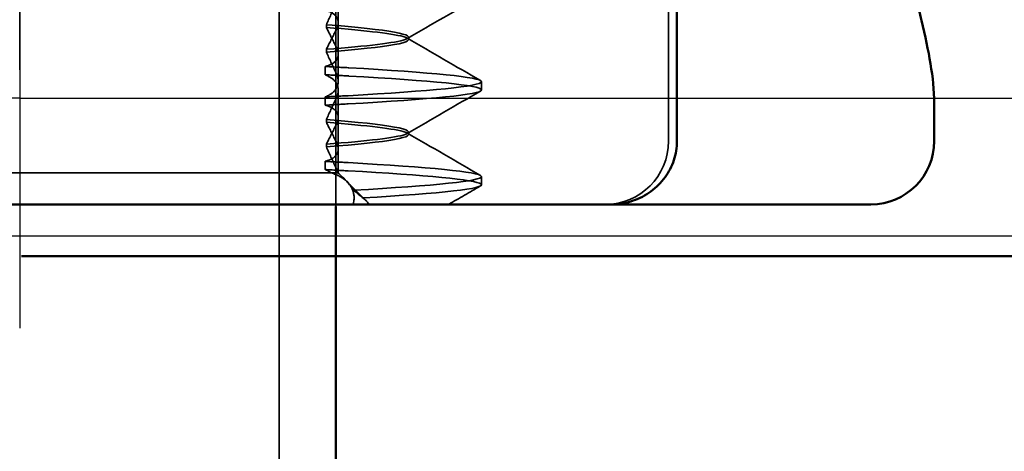
# Model space of a CAD drawing. Units: millimetres. Extents: x 0 to 2376, y 0 to 1680.
# Drawn here: x 1324 to 1340, y 249 to 255 of the extents above; entities that cross this region are included whole.
import ezdxf

# ---------------------------------------------------------------- set-up
doc = ezdxf.new("R2010")
doc.units = ezdxf.units.MM
doc.header["$LTSCALE"] = 4
for name, pattern in [('AM_ISO02W050', [7.5, 6, -1.5]), ('AM_ISO08W050', [18, 12, -1.5, 3, -1.5]), ('CHAIN', [0.3543, 0.2362, -0.0295, 0.0591, -0.0295])]:
    doc.linetypes.add(name, pattern=pattern)
for name, color, linetype, lineweight in [('AM_0', 7, 'Continuous', 50), ('AM_3', 2, 'AM_ISO02W050', 35), ('AM_5', 3, 'Continuous', 25), ('AM_7', 1, 'AM_ISO08W050', 25), ('AM_8', 6, 'Continuous', 25)]:
    doc.layers.add(name, color=color, linetype=linetype, lineweight=lineweight)
doc.styles.get("Standard").update_dxf_attribs({"font": 'simplex.shx', "width": 0.75})
doc.dimstyles.new('ACO$0', dxfattribs={"dimtxt": 3.5, "dimasz": 3.5, "dimexe": 1, "dimexo": 0, "dimgap": 1.5, "dimtad": 1, "dimdsep": 46, "dimtxsty": 'Standard', "dimcen": 0, "dimclrd": 256, "dimclre": 256, "dimclrt": 3, "dimadec": 0, "dimazin": 2, "dimtp": 0.1, "dimtm": 0.1, "dimtfac": 0.71, "dimtmove": 0, "dimatfit": 3, "dimfxl": 1, "dimlwd": -1, "dimlwe": -1, "dimarcsym": 1})

# ---------------------------------------------------------------- blocks, each defined once
blk = doc.blocks.new('*D97')
at = {"layer": 'AM_5', "transparency": 16777216}
for p, q in [((1235.166, 273.003), (1235.166, 95.973)), ((1413.166, 273.003), (1413.166, 95.973)), ((1243.916, 98.473), (1404.416, 98.473))]:
    blk.add_line(p, q, dxfattribs=at)
for points in [[(1243.916, 99.931), (1243.916, 97.014), (1235.166, 98.473)], [(1404.416, 99.931), (1404.416, 97.014), (1413.166, 98.473)]]:
    blk.add_solid(points, dxfattribs=at)
at = {"layer": 'Defpoints', "color": 0, "transparency": 16777216}
for p in [(1235.166, 273.003), (1413.166, 273.003), (1413.166, 98.473)]:
    blk.add_point(p, dxfattribs=at)
at = {"layer": 'AM_5', "color": 3, "transparency": 16777216, "insert": (1324.166, 108.889), "char_height": 8.75, "attachment_point": 5}
blk.add_mtext('%%C178{\\Fsimplex|c238; (rozvin }%%C{\\Fsimplex|c238;183mm)}', dxfattribs=at)
blk = doc.blocks.new('ko')
at = {"layer": 'AM_7', "linetype": 'CHAIN', "ltscale": 5.667058}
blk.add_line((0, 31.373), (0, -2.919), dxfattribs=at)
blk = doc.blocks.new('A$C41E05C9D')
at = {"layer": 'AM_0'}
for p, q in [((4.067, 1), (4.067, 4)), ((0, 1), (0, 1.595)), ((1.109, 0), (1, 0)), ((1.109, 0), (4.245, 0)), ((4.245, 0), (4.891, 0)), ((4.891, 0), (5.045, 0)), ((5.045, 0), (5.113, 0)), ((5.113, 0), (5.21, 0)), ((6.121, 0), (5.21, 0)), ((6.121, 0), (15.658, 0))]:
    blk.add_line(p, q, dxfattribs=at)
blk.add_arc((1, 1), 1, 180, 270, dxfattribs=at)
for points, knots in [([(0, 1.595), (0, 1.807), (0.023, 2.011), (0.094, 2.439), (0.143, 2.663), (0.258, 3.149), (0.325, 3.412), (0.469, 3.987), (0.546, 4.3), (0.7, 4.98), (0.776, 5.347), (0.846, 5.739)], [0.640849, 0.640849, 0.640849, 0.640849, 0.7866731, 0.7866731, 0.9324971, 0.9324971, 1.0783211, 1.0783211, 1.2241451, 1.2241451, 1.3699691, 1.3699691, 1.3699691, 1.3699691]), ([(4.067, 1), (4.067, 0.899), (4.084, 0.796), (4.148, 0.603), (4.196, 0.511), (4.319, 0.343), (4.394, 0.268), (4.565, 0.143), (4.659, 0.095), (4.856, 0.026), (4.959, 0.006), (5.08, 0), (5.097, 0), (5.113, 0)], [-0.1126453, -0.1126453, -0.1126453, -0.1126453, -0.0918848, -0.0918848, -0.0707318, -0.0707318, -0.0483789, -0.0483789, -0.0257617, -0.0257617, -0.0031444, -0.0031444, 0.0004409, 0.0004409, 0.0004409, 0.0004409])]:
    blk.add_open_spline(points, degree=3, knots=knots, dxfattribs=at)
at = {"layer": 'AM_3', "ltscale": 5.71399}
blk.add_line((4.199, 1), (4.199, 4), dxfattribs=at)
at = {"layer": 'AM_3', "ltscale": 1.774166}
for p, q in [((9.422, 2.375), (9.422, 3.307)), ((9.422, 0.875), (9.422, 1.807))]:
    blk.add_line(p, q, dxfattribs=at)
at = {"layer": 'AM_3', "ltscale": 0.080535}
for p, q in [((9.609, 2.798), (9.609, 2.841)), ((8.308, 2.604), (8.308, 2.646)), ((9.609, 2.452), (9.609, 2.409)), ((9.609, 1.298), (9.609, 1.341)), ((8.308, 1.104), (8.308, 1.146)), ((9.609, 0.952), (9.609, 0.909))]:
    blk.add_line(p, q, dxfattribs=at)
at = {"layer": 'AM_3', "ltscale": 0.823649}
blk.add_line((9.422, 2.375), (9.422, 1.943), dxfattribs=at)
at = {"layer": 'AM_3', "ltscale": 0.247052}
for p, q in [((9.63, 2.051), (9.63, 2.181)), ((7.158, 1.81), (7.158, 1.94)), ((9.63, 1.699), (9.63, 1.569)), ((9.63, 0.551), (9.63, 0.681)), ((7.158, 0.31), (7.158, 0.44))]:
    blk.add_line(p, q, dxfattribs=at)
at = {"layer": 'AM_3', "ltscale": 0.715077}
blk.add_line((9.422, 0.875), (9.422, 0.5), dxfattribs=at)
at = {"layer": 'AM_3', "ltscale": 0.2262}
blk.add_line((9.422, 0.5), (9.338, 0.416), dxfattribs=at)
at = {"layer": 'AM_3', "ltscale": 0.217196}
blk.add_line((9.428, 0.5), (9.422, 0.5), dxfattribs=at)
at = {"layer": 'AM_3', "ltscale": 0.688672}
blk.add_line((9.533, 0.5), (9.428, 0.5), dxfattribs=at)
at = {"layer": 'AM_3', "ltscale": 2.009514}
blk.add_line((10.382, 0.5), (9.533, 0.5), dxfattribs=at)
at = {"layer": 'AM_3', "ltscale": 10.589}
blk.add_line((10.382, 0.5), (14.756, 0.5), dxfattribs=at)
at = {"layer": 'AM_3', "ltscale": 0.954066}
blk.add_line((8.922, 0), (9.276, 0.354), dxfattribs=at)
at = {"layer": 'AM_3', "ltscale": 2.991791}
blk.add_arc((5.199, 1), 1, 180, 270, dxfattribs=at)
at = {"layer": 'AM_3', "ltscale": 2.541281}
for points in [[(8.328, 2.622), (7.943, 2.846), (7.558, 3.069), (7.174, 3.292)], [(7.174, 1.958), (7.558, 2.181), (7.943, 2.404), (8.328, 2.628)], [(8.328, 1.122), (7.943, 1.346), (7.558, 1.569), (7.174, 1.792)], [(7.174, 0.458), (7.558, 0.681), (7.943, 0.904), (8.328, 1.128)]]:
    blk.add_open_spline(points, degree=3, dxfattribs=at)
at = {"layer": 'AM_3', "ltscale": 1.299917}
for points in [[(9.609, 2.841), (9.563, 2.947), (9.513, 3.055), (9.459, 3.164)], [(9.609, 2.409), (9.563, 2.303), (9.513, 2.195), (9.459, 2.086)], [(9.609, 1.341), (9.563, 1.447), (9.513, 1.555), (9.459, 1.664)], [(9.609, 0.909), (9.563, 0.803), (9.513, 0.695), (9.459, 0.586)]]:
    blk.add_open_spline(points, degree=3, dxfattribs=at)
at = {"layer": 'AM_3', "ltscale": 1.887908}
for points, knots in [([(9.63, 3.069), (9.594, 3.06), (9.562, 3.049), (9.482, 3.008), (9.448, 2.973), (9.412, 2.881), (9.421, 2.822), (9.455, 2.753), (9.457, 2.749), (9.459, 2.746)], [-0.38971607, -0.38971607, -0.38971607, -0.38971607, -0.37172276, -0.37172276, -0.33630194, -0.33630194, -0.29264075, -0.29264075, -0.29029219, -0.29029219, -0.29029219, -0.29029219]), ([(9.63, 2.181), (9.603, 2.187), (9.578, 2.196), (9.501, 2.229), (9.463, 2.26), (9.415, 2.344), (9.415, 2.399), (9.445, 2.475), (9.451, 2.489), (9.459, 2.504)], [-0.63489968, -0.63489968, -0.63489968, -0.63489968, -0.6214188, -0.6214188, -0.58777466, -0.58777466, -0.54539127, -0.54539127, -0.53567253, -0.53567253, -0.53567253, -0.53567253])]:
    blk.add_open_spline(points, degree=3, knots=knots, dxfattribs=at)
at = {"layer": 'AM_3', "ltscale": 10.908944}
for points, knots in [([(9.609, 2.841), (8.622, 2.763), (8.14, 2.684), (8.365, 2.606), (8.514, 2.555), (8.958, 2.503), (9.609, 2.452)], [-1.738513, -1.738513, -1.738513, -1.738513, -0.757468, -0.757468, -0.757468, -0.109806, -0.109806, -0.109806, -0.109806]), ([(9.609, 2.409), (8.622, 2.487), (8.14, 2.566), (8.365, 2.644), (8.514, 2.695), (8.958, 2.747), (9.609, 2.798)], [0.109806, 0.109806, 0.109806, 0.109806, 1.090852, 1.090852, 1.090852, 1.738513, 1.738513, 1.738513, 1.738513]), ([(9.609, 1.341), (8.622, 1.263), (8.14, 1.184), (8.365, 1.106), (8.514, 1.055), (8.958, 1.003), (9.609, 0.952)], [-1.738513, -1.738513, -1.738513, -1.738513, -0.757468, -0.757468, -0.757468, -0.109806, -0.109806, -0.109806, -0.109806]), ([(9.609, 0.909), (8.622, 0.987), (8.14, 1.066), (8.365, 1.144), (8.514, 1.195), (8.958, 1.247), (9.609, 1.298)], [0.109806, 0.109806, 0.109806, 0.109806, 1.090852, 1.090852, 1.090852, 1.738513, 1.738513, 1.738513, 1.738513])]:
    blk.add_open_spline(points, degree=3, knots=knots, dxfattribs=at)
at = {"layer": 'AM_3', "ltscale": 1.274184}
for points in [[(9.459, 2.504), (9.513, 2.605), (9.563, 2.704), (9.609, 2.798)], [(9.459, 1.004), (9.513, 1.105), (9.563, 1.204), (9.609, 1.298)]]:
    blk.add_open_spline(points, degree=3, dxfattribs=at)
at = {"layer": 'AM_3', "ltscale": 1.274185}
for points in [[(9.459, 2.746), (9.513, 2.645), (9.563, 2.546), (9.609, 2.452)], [(9.459, 1.246), (9.513, 1.145), (9.563, 1.046), (9.609, 0.952)]]:
    blk.add_open_spline(points, degree=3, dxfattribs=at)
at = {"layer": 'AM_3', "ltscale": 0.847515}
for points in [[(9.63, 2.181), (9.51, 2.174), (9.388, 2.167), (9.264, 2.161)], [(9.63, 2.051), (9.51, 2.044), (9.388, 2.037), (9.264, 2.031)]]:
    blk.add_open_spline(points, degree=3, dxfattribs=at)
at = {"layer": 'AM_3', "ltscale": 11.848716}
for points in [[(9.264, 1.719), (7.963, 1.793), (7.16, 1.866), (7.158, 1.94), (7.155, 2.013), (7.955, 2.086), (9.253, 2.16), (9.257, 2.16), (9.261, 2.16), (9.264, 2.161)], [(9.264, 1.589), (7.963, 1.663), (7.16, 1.736), (7.158, 1.81), (7.155, 1.883), (7.955, 1.957), (9.253, 2.03), (9.257, 2.03), (9.261, 2.031), (9.264, 2.031)]]:
    blk.add_open_spline(points, degree=3, knots=[32.062563, 32.062563, 32.062563, 32.062563, 32.985415, 32.985415, 32.985415, 33.908267, 33.908267, 33.908267, 33.910883, 33.910883, 33.910883, 33.910883], dxfattribs=at)
at = {"layer": 'AM_3', "ltscale": 1.928375}
blk.add_open_spline([(9.459, 2.086), (9.45, 2.067), (9.442, 2.049), (9.436, 2.03), (9.415, 1.963), (9.416, 1.901), (9.466, 1.804), (9.502, 1.767), (9.576, 1.723), (9.602, 1.71), (9.63, 1.699)], degree=3, knots=[-0.0116541, -0.0116541, -0.0116541, -0.0116541, 0, 0, 0, 0.0431294, 0.0431294, 0.0756081, 0.0756081, 0.0899277, 0.0899277, 0.0899277, 0.0899277], dxfattribs=at)
at = {"layer": 'AM_3', "ltscale": 1.928374}
blk.add_open_spline([(9.459, 1.664), (9.44, 1.704), (9.427, 1.742), (9.417, 1.835), (9.429, 1.886), (9.488, 1.969), (9.529, 2.002), (9.598, 2.037), (9.614, 2.044), (9.63, 2.051)], degree=3, knots=[-0.3919043, -0.3919043, -0.3919043, -0.3919043, -0.3672274, -0.3672274, -0.3300587, -0.3300587, -0.2988098, -0.2988098, -0.2905001, -0.2905001, -0.2905001, -0.2905001], dxfattribs=at)
at = {"layer": 'AM_3', "ltscale": 0.847479}
for points in [[(9.63, 1.699), (9.508, 1.706), (9.386, 1.713), (9.264, 1.719)], [(9.63, 1.569), (9.508, 1.576), (9.386, 1.583), (9.264, 1.589)]]:
    blk.add_open_spline(points, degree=3, dxfattribs=at)
at = {"layer": 'AM_3', "ltscale": 1.887907}
for points, knots in [([(9.63, 1.569), (9.611, 1.565), (9.593, 1.559), (9.522, 1.533), (9.482, 1.506), (9.422, 1.431), (9.414, 1.38), (9.429, 1.322), (9.435, 1.297), (9.445, 1.272), (9.459, 1.246)], [-0.08207054, -0.08207054, -0.08207054, -0.08207054, -0.07262636, -0.07262636, -0.04118969, -0.04118969, 0, 0, 0, 0.01741434, 0.01741434, 0.01741434, 0.01741434]), ([(9.63, 0.681), (9.62, 0.683), (9.61, 0.686), (9.553, 0.704), (9.515, 0.723), (9.442, 0.781), (9.421, 0.826), (9.422, 0.916), (9.435, 0.959), (9.459, 1.004)], [-0.38453887, -0.38453887, -0.38453887, -0.38453887, -0.37948235, -0.37948235, -0.35418549, -0.35418549, -0.31534185, -0.31534185, -0.28509399, -0.28509399, -0.28509399, -0.28509399])]:
    blk.add_open_spline(points, degree=3, knots=knots, dxfattribs=at)
at = {"layer": 'AM_3', "ltscale": 11.720054}
blk.add_open_spline([(9.18, 0.224), (7.899, 0.297), (7.128, 0.371), (7.158, 0.444), (7.189, 0.516), (7.988, 0.588), (9.264, 0.661)], degree=3, knots=[25.79951, 25.79951, 25.79951, 25.79951, 26.722362, 26.722362, 26.722362, 27.627697, 27.627697, 27.627697, 27.627697], dxfattribs=at)
at = {"layer": 'AM_3', "ltscale": 0.847522}
for points in [[(9.63, 0.681), (9.507, 0.674), (9.386, 0.667), (9.264, 0.661)], [(9.63, 0.551), (9.507, 0.544), (9.386, 0.537), (9.264, 0.531)]]:
    blk.add_open_spline(points, degree=3, dxfattribs=at)
at = {"layer": 'AM_3', "ltscale": 11.495241}
blk.add_open_spline([(9.035, 0.103), (7.79, 0.176), (7.077, 0.25), (7.165, 0.323), (7.248, 0.392), (8.037, 0.462), (9.264, 0.531)], degree=3, knots=[25.83469, 25.83469, 25.83469, 25.83469, 26.757542, 26.757542, 26.757542, 27.627697, 27.627697, 27.627697, 27.627697], dxfattribs=at)
at = {"layer": 'AM_3', "ltscale": 2.818424}
blk.add_open_spline([(9.185, 0), (9.164, 0.088), (9.167, 0.172), (9.221, 0.293), (9.253, 0.336), (9.355, 0.424), (9.433, 0.467), (9.533, 0.5)], degree=3, knots=[0, 0, 0, 0, 0.0620305, 0.0620305, 0.0998642, 0.0998642, 0.1484439, 0.1484439, 0.1484439, 0.1484439], dxfattribs=at)
at = {"layer": 'AM_3', "ltscale": 1.053361}
blk.add_open_spline([(9.428, 0.5), (9.322, 0.408), (9.237, 0.314), (9.18, 0.224)], degree=3, dxfattribs=at)
at = {"layer": 'AM_3', "ltscale": 0.347367}
blk.add_open_spline([(9.459, 0.586), (9.445, 0.556), (9.434, 0.528), (9.428, 0.5)], degree=3, dxfattribs=at)
at = {"layer": 'AM_3', "ltscale": 0.359343}
blk.add_open_spline([(9.533, 0.5), (9.539, 0.504), (9.545, 0.508), (9.575, 0.526), (9.601, 0.539), (9.63, 0.551)], degree=3, knots=[-0.30428968, -0.30428968, -0.30428968, -0.30428968, -0.30012538, -0.30012538, -0.28536728, -0.28536728, -0.28536728, -0.28536728], dxfattribs=at)
at = {"layer": 'AM_3', "ltscale": 1.107677}
blk.add_open_spline([(7.677, 0), (7.509, 0.097), (7.341, 0.194), (7.174, 0.292)], degree=3, dxfattribs=at)
at = {"layer": 'AM_3', "ltscale": 0.423667}
blk.add_open_spline([(9.18, 0.224), (9.13, 0.185), (9.082, 0.144), (9.035, 0.103)], degree=3, dxfattribs=at)
at = {"layer": 'AM_3', "ltscale": 0.748588}
blk.add_open_spline([(9.035, 0.103), (8.989, 0.072), (8.956, 0.038), (8.934, 0)], degree=3, dxfattribs=at)
blk = doc.blocks.new('oo')
at = {"layer": 'AM_0'}
blk.add_line((5, -112.031), (5, -31.915), dxfattribs=at)
at = {"layer": 'AM_3'}
for p, q in [((4.103, -67.01), (4.103, -12.531)), ((5, -13.915), (5, -31.915))]:
    blk.add_line(p, q, dxfattribs=at)
blk = doc.blocks.new('A$C47812D64')
at = {"layer": 'AM_5'}
h = blk.add_hatch(dxfattribs=at)
h.set_pattern_fill('ANSI31', color=256, scale=10, angle=90, style=0)
h.set_pattern_definition([(135, (1080.514, -280.2638), (-0.8838835, -0.8838835), [])])
h.paths.add_polyline_path([(91.082, 64.827, -0.131652), (91.35, 65.827), (101.33, 83.113, -0.267949), (103.062, 84.113), (107.082, 84.113), (107.082, 85.363), (102.918, 85.363, 0.267949), (100.32, 83.863), (90.234, 66.394, 0.131652), (89.832, 64.894), (89.832, 15.363), (91.082, 15.363)])
h.paths.add_polyline_path([(12.668, 50.192, -0.198912), (12.082, 51.606), (12.082, 80.952), (11.082, 82.684), (11.082, 51.606, 0.198912), (11.961, 49.484), (20.496, 40.949, -0.198912), (21.082, 39.535), (21.082, 41.777)])
h.paths.add_polyline_path([(22.332, 40.527), (21.082, 41.777), (21.082, 39.535), (21.082, 15.363), (22.332, 15.363)])
h.paths.add_polyline_path([(9.247, 85.363), (5.082, 85.363), (5.082, 84.113), (9.102, 84.113, -0.267949), (10.834, 83.113), (12.082, 80.952), (12.082, 83.452), (11.845, 83.863, 0.267949)])
blk.add_line((56.109, 75.363), (95.412, 75.363))
at = {"layer": 'AM_7', "ltscale": 10}
for p, q in [((56.083, 77.863), (12.423, 77.863)), ((56.091, 77.863), (99.751, 77.863))]:
    blk.add_line(p, q, dxfattribs=at)

msp = doc.modelspace()

# ---------------------------------------------------------------- hatches: boundary and pattern name
at = {"layer": 'AM_8'}
h = msp.add_hatch(dxfattribs=at)
h.set_pattern_fill('ANSI31', color=256, scale=0.5, angle=30, style=0)
h.set_pattern_definition([(75, (13.248, -704.5113), (-1.5334072, 0.4108752), [])])
h.paths.add_polyline_path([(1272.16635073, 258.00289996, 0.4142135624), (1270.16635073, 256.00289996), (1270.16635073, 252.00289996), (1271.16635073, 252.00289996), (1271.16635073, 256.00289996, -0.4142135624), (1272.16635073, 257.00289996), (1274.16635073, 257.00289996), (1274.16635073, 258.00289996)])
h.paths.add_polyline_path([(1374.16635073, 258.00289996), (1374.16635073, 257.00289996), (1376.16635073, 257.00289996, -0.4142135624), (1377.16635073, 256.00289996), (1377.16635073, 252.00289996), (1378.16634991, 252.00289996), (1378.16634991, 256.00471376, 0.4139479624), (1376.16635073, 258.00289996)])

# ---------------------------------------------------------------- linework, layer by layer
msp.add_line((1378.16635073, 252.00289996), (1270.16635073, 252.00289996))
at = {"layer": 'AM_7'}
msp.add_line((1324.16634989, 388.54748751), (1324.16634989, 203.50251897), dxfattribs=at)

# ---------------------------------------------------------------- block references
at = {"layer": 'AM_0'}
msp.add_blockref('A$C47812D64', (1268.08409028, 176.32511854), dxfattribs=at)
at = {"layer": 'AM_3', "xscale": -1}
msp.add_blockref('A$C41E05C9D', (1338.62386751, 252.50614857), dxfattribs=at)
at = {"layer": 'AM_5', "color": 6}
msp.add_blockref('oo', (1324.16593977, 284.3901544), dxfattribs=at)
at = {"layer": 'AM_8', "xscale": -1, "rotation": 180}
msp.add_blockref('ko', (1324.16634989, 286.00614685), dxfattribs=at)

# ---------------------------------------------------------------- dimensions: what is measured, and where the dimension line sits
at = {"layer": 'AM_5'}
dim = msp.add_linear_dim(base=(1413.16634989, 98.4727308), p1=(1235.16634989, 273.00289996), p2=(1413.16634989, 273.00289996), text='%%C<>{\\Fsimplex|c238; (rozvin }%%C{\\Fsimplex|c238;183mm)}', dimstyle='ACO$0', override={"dimscale": 2.5}, dxfattribs=at)
dim.commit()
dim.dimension.update_dxf_attribs({"geometry": '*D97', "text_midpoint": (1324.16634989, 98.4727308), "dimtype": 160})

doc.saveas('drawing.dxf')
